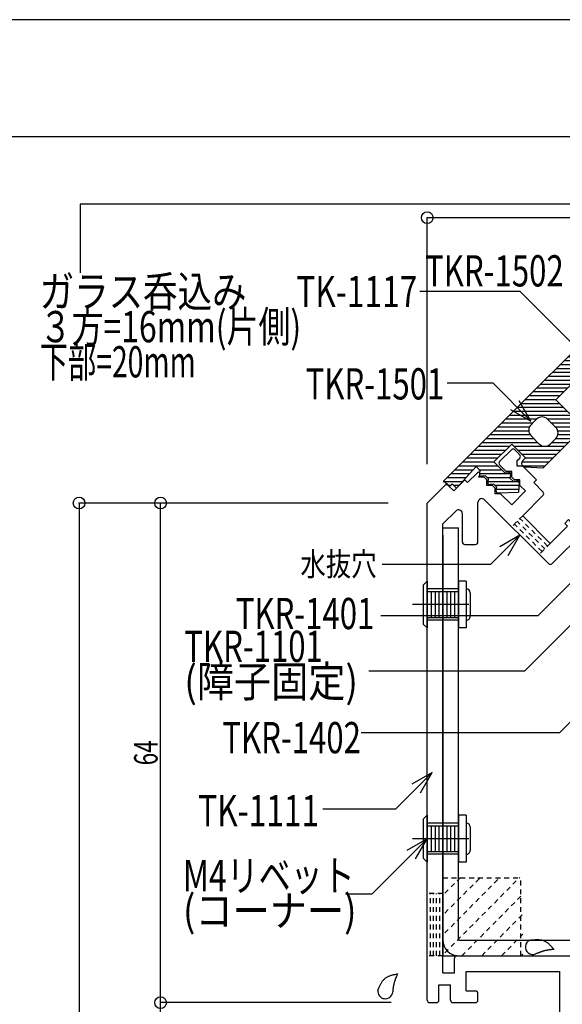
# Model space of a CAD drawing. Extents: x -210 to 210, y -148 to 148.
# Drawn here: x -96 to -27, y 22 to 148 of the extents above; entities that cross this region are included whole.
import ezdxf
from ezdxf.enums import TextEntityAlignment as Align

# ---------------------------------------------------------------- set-up
doc = ezdxf.new("R2010")
doc.units = 0
doc.header["$LTSCALE"] = 10
doc.header["$PDMODE"] = 32
doc.header["$PDSIZE"] = 1.5
doc.linetypes.add('DOT', pattern=[0.1125, 0.0625, -0.05])
for name, color, linetype in [('St', 127, 'CONTINUOUS'), ('ガラス', 48, 'CONTINUOUS'), ('ゴム等', 63, 'CONTINUOUS'), ('ボルト／ビス', 64, 'CONTINUOUS'), ('別途部材', 96, 'CONTINUOUS'), ('型材断面', 47, 'CONTINUOUS'), ('寸法', 80, 'CONTINUOUS'), ('文字', 79, 'CONTINUOUS'), ('通り芯', 15, 'CONTINUOUS')]:
    doc.layers.add(name, color=color, linetype=linetype)
doc.styles.add('TextStyle03', font='MONOTXT', dxfattribs={"height": 1, "bigfont": 'BIGFONT'})

# ---------------------------------------------------------------- blocks, each defined once
blk = doc.blocks.new('*GRP_0039')
at = {"layer": 'ボルト／ビス', "linetype": 'CONTINUOUS'}
for p, q in [((-44.207247, 76.576032), (-44.70725, 76.07603)), ((-44.70725, 76.07603), (-44.707243, 71.076028)), ((-44.207247, 76.576032), (-44.207247, 70.576032)), ((-39.207245, 76.576032), (-40.20725, 76.576032)), ((-40.20725, 76.576032), (-40.207243, 70.576032)), ((-39.207245, 76.576032), (-39.207245, 70.576032)), ((-40.20725, 75.576028), (-44.207247, 75.576028)), ((-39.207245, 75.576028), (-39.207245, 75.576028)), ((-38.70725, 75.076032), (-38.707243, 72.076032)), ((-44.207247, 70.576032), (-44.707243, 71.076028)), ((-40.207243, 71.57603), (-44.207247, 71.57603)), ((-39.207245, 71.57603), (-39.207245, 71.57603)), ((-39.207245, 70.576032), (-40.207243, 70.576032))]:
    blk.add_line(p, q, dxfattribs=at)
for centre, start, end in [((-39.207249, 75.076031), 0.000036, 90), ((-39.207247, 72.076031), -90, 0.000041)]:
    blk.add_arc(centre, 0.5, start, end, dxfattribs=at)
blk = doc.blocks.new('*GRP_0040')
at = {"layer": 'ボルト／ビス', "linetype": 'CONTINUOUS'}
for p, q in [((-44.207247, 46.576032), (-44.70725, 46.07603)), ((-44.70725, 46.07603), (-44.707243, 41.076028)), ((-44.207247, 46.576032), (-44.207247, 40.576032)), ((-40.20725, 45.576028), (-44.207247, 45.576028)), ((-39.207245, 46.576032), (-40.20725, 46.576032)), ((-40.20725, 46.576032), (-40.207243, 40.576032)), ((-39.207245, 46.576032), (-39.207245, 40.576032)), ((-39.207245, 45.576028), (-39.207245, 45.576028)), ((-38.70725, 45.076032), (-38.707243, 42.076032)), ((-44.207247, 40.576032), (-44.707243, 41.076028)), ((-40.207243, 41.57603), (-44.207247, 41.57603)), ((-39.207245, 40.576032), (-40.207243, 40.576032)), ((-39.207245, 41.57603), (-39.207245, 41.57603))]:
    blk.add_line(p, q, dxfattribs=at)
for centre, start, end in [((-39.207249, 45.076031), 0.000036, 90), ((-39.207247, 42.076031), -90, 0.000041)]:
    blk.add_arc(centre, 0.5, start, end, dxfattribs=at)
blk = doc.blocks.new('*GRP_0041')
at = {"layer": 'ボルト／ビス', "linetype": 'CONTINUOUS'}
for p, q in [((-10.707245, 31.57604), (-4.707245, 31.57604)), ((-10.707245, 31.57604), (-10.707245, 30.576035)), ((-9.70724, 31.57604), (-9.70724, 31.57604)), ((-9.207245, 32.076035), (-6.207245, 32.076043)), ((-5.707243, 31.57604), (-5.707243, 31.57604)), ((-4.707245, 31.57604), (-4.707245, 30.576043)), ((-10.707245, 30.576035), (-4.707245, 30.576043)), ((-9.70724, 30.576035), (-9.70724, 26.576037)), ((-5.707243, 30.576043), (-5.707243, 26.576037)), ((-10.707245, 26.576037), (-4.707245, 26.576037)), ((-10.707245, 26.576037), (-10.207243, 26.076035)), ((-4.707245, 26.576037), (-5.20724, 26.076043)), ((-10.207243, 26.076035), (-5.20724, 26.076043))]:
    blk.add_line(p, q, dxfattribs=at)
for centre, start, end in [((-9.207243, 31.576036), 90.000036, 180), ((-6.207243, 31.576038), 0, 90.000041)]:
    blk.add_arc(centre, 0.5, start, end, dxfattribs=at)
blk = doc.blocks.new('*GRP_0043')
at = {"layer": '型材断面', "linetype": 'CONTINUOUS'}
for p, q in [((-44.207247, 75.226032), (-42.207252, 75.226032)), ((-43.707245, 75.226032), (-43.707245, 71.926032)), ((-43.20725, 75.226032), (-43.20725, 71.926032)), ((-42.707247, 75.226032), (-42.707247, 71.926032)), ((-41.207255, 73.576032), (-46.083568, 73.576032)), ((-44.207247, 71.926032), (-42.207252, 71.926032)), ((-44.207247, 45.226032), (-42.207252, 45.226032)), ((-43.707245, 45.226032), (-43.707245, 41.926032)), ((-43.20725, 45.226032), (-43.20725, 41.926032)), ((-42.707247, 45.226032), (-42.707247, 41.926032)), ((-41.207255, 43.576032), (-46.083568, 43.576032)), ((-44.207247, 41.926032), (-42.207252, 41.926032)), ((-7.707245, 29.57603), (-7.707245, 24.699718)), ((-9.357245, 26.576037), (-9.357245, 28.576032)), ((-9.357245, 28.076037), (-6.057245, 28.076037)), ((-6.057245, 26.576037), (-6.057245, 28.576032)), ((-9.357245, 27.576035), (-6.057245, 27.576035)), ((-9.357245, 27.07604), (-6.057245, 27.07604))]:
    blk.add_line(p, q, dxfattribs=at)
at = {"layer": '通り芯', "linetype": 'CONTINUOUS'}
for p, q in [((-42.207252, 83.409132), (-40.20725, 83.409132)), ((-40.20725, 30.576035), (-40.20725, 83.409132)), ((-42.207252, 75.226032), (-40.20725, 75.226032)), ((-41.70725, 75.226032), (-41.70725, 71.926032)), ((-41.207255, 75.226032), (-41.207255, 71.926032)), ((-40.707252, 75.226032), (-40.707252, 71.926032)), ((-38.89088, 73.576032), (-43.515747, 73.576032)), ((-42.207252, 71.926032), (-40.20725, 71.926032)), ((-42.207252, 45.226032), (-40.20725, 45.226032)), ((-41.70725, 45.226032), (-41.70725, 41.926032)), ((-41.207255, 45.226032), (-41.207255, 41.926032)), ((-40.707252, 45.226032), (-40.707252, 41.926032)), ((-38.89088, 43.576032), (-43.515747, 43.576032)), ((-42.207252, 41.926032), (-40.20725, 41.926032)), ((9.29275, 36.576035), (7.292755, 36.576035)), ((7.292755, 30.576035), (7.292755, 36.576035)), ((9.29275, 36.576035), (9.29275, 28.576032)), ((-7.707245, 27.259663), (-7.707245, 31.88453)), ((-40.20725, 30.576035), (7.292755, 30.576035)), ((-9.357245, 30.576035), (-9.357245, 28.576032)), ((-6.057245, 30.576035), (-6.057245, 28.576032)), ((-6.057245, 30.076032), (-9.357245, 30.076032)), ((-6.057245, 29.576037), (-9.357245, 29.576037)), ((-6.057245, 29.076035), (-9.357245, 29.076035))]:
    blk.add_line(p, q, dxfattribs=at)
for centre, start, end in [((-40.207249, 30.576033), 180, 270), ((7.292754, 30.576033), 270, 360)]:
    blk.add_arc(centre, 2, start, end, dxfattribs=at)
at = {"layer": 'ボルト／ビス', "linetype": 'CONTINUOUS'}
for name in ['*GRP_0039', '*GRP_0040', '*GRP_0041']:
    blk.add_blockref(name, (0, 0), dxfattribs=at)
blk = doc.blocks.new('*GRP_0001')
at = {"layer": '型材断面', "linetype": 'CONTINUOUS'}
blk.add_line((195, 133.5), (-185, 133.5), dxfattribs=at)
blk = doc.blocks.new('*GRP_0005')
at = {"layer": '型材断面', "color": 47, "linetype": 'CONTINUOUS'}
for p, q in [((-34.944155, 91.879337), (-33.423875, 93.399618)), ((-32.363215, 92.763222), (-32.99961, 93.399618)), ((-32.681412, 92.02076), (-32.363215, 92.338957)), ((-34.095625, 90.606545), (-34.944155, 91.455075)), ((-32.681412, 91.313652), (-32.681412, 92.02076)), ((-31.974305, 91.313652), (-32.681412, 91.313652)), ((-30.20654, 89.545885), (-31.974305, 91.313652)), ((-21.509125, 88.343805), (-18.680698, 91.172233)), ((-19.034253, 91.525785), (-18.539278, 92.02076)), ((-18.680698, 91.172233), (-19.034253, 91.525785)), ((-16.983643, 90.465125), (-18.539278, 92.02076)), ((-39.045373, 89.192332), (-37.772583, 90.465125)), ((-37.454777, 90.229422), (-37.63116, 89.89944)), ((-36.924053, 89.89944), (-37.63116, 89.89944)), ((-36.5705, 89.545885), (-36.924053, 89.89944)), ((-33.38852, 90.606545), (-34.095625, 90.606545)), ((-33.38852, 89.89944), (-33.38852, 90.606545)), ((-33.034965, 89.545885), (-33.38852, 89.89944)), ((-19.95349, 87.071012), (-16.983643, 90.04086)), ((-44.207252, 86.576037), (-41.944513, 88.83878)), ((-40.81314, 88.131673), (-41.520248, 88.83878)), ((-40.81314, 88.131673), (-39.398927, 89.545885)), ((-39.045373, 89.192332), (-39.398927, 89.545885)), ((-36.5705, 88.83878), (-36.5705, 89.545885)), ((-35.863393, 88.83878), (-36.5705, 88.83878)), ((-35.50984, 88.485225), (-35.863393, 88.83878)), ((-35.50984, 87.77812), (-35.50984, 88.485225)), ((-32.32786, 89.545885), (-33.034965, 89.545885)), ((-32.32786, 88.83878), (-32.32786, 89.545885)), ((-31.620752, 88.131673), (-32.32786, 88.83878)), ((-30.560092, 89.192332), (-30.20654, 89.545885)), ((-29.35801, 87.99025), (-30.560092, 89.192332)), ((-21.509125, 88.343805), (-21.509125, 87.91954)), ((-34.802733, 87.77812), (-35.50984, 87.77812)), ((-33.38852, 86.363905), (-34.802733, 87.77812)), ((-33.38852, 86.363905), (-31.620752, 88.131673)), ((-31.974305, 84.949692), (-29.35801, 87.565987)), ((-25.751765, 84.101162), (-21.93339, 87.91954)), ((-21.509125, 87.91954), (-21.93339, 87.91954)), ((-19.95349, 87.071012), (-19.896015, 86.526312)), ((-44.207252, 22.876037), (-44.207252, 86.576037)), ((-37.707252, 81.576037), (-37.707252, 86.647105)), ((-28.650905, 78.797862), (-36.8537, 87.000657)), ((-28.22664, 78.797862), (-20.660598, 86.363905)), ((-20.115898, 86.30643), (-20.660598, 86.363905)), ((-42.207252, 83.909132), (-40.560808, 85.55558)), ((-39.707252, 81.576037), (-39.707252, 85.202025)), ((-28.438772, 81.414157), (-31.974305, 84.949692)), ((-42.207252, 26.376037), (-42.207252, 83.909132)), ((-28.438772, 81.414157), (-26.24674, 83.60619)), ((-26.600295, 83.959742), (-26.10532, 84.454717)), ((-26.24674, 83.60619), (-26.600295, 83.959742)), ((-25.751765, 84.101162), (-26.10532, 84.454717)), ((-39.407252, 81.276037), (-38.007252, 81.276037)), ((5.792748, 35.576037), (5.792748, 38.476037)), ((6.092748, 38.776037), (10.642748, 38.776037)), ((10.942748, 37.776037), (10.942748, 38.476037)), ((7.292748, 37.276037), (9.292748, 37.276037)), ((7.292748, 35.576037), (7.292748, 37.276037)), ((9.792748, 28.576037), (9.792748, 36.776037)), ((10.942748, 37.776037), (19.892748, 37.776037)), ((20.192748, 36.576037), (20.192748, 37.476037)), ((11.792748, 36.276037), (16.392748, 36.276037)), ((11.792748, 20.176037), (11.792748, 36.276037)), ((16.692748, 36.576037), (16.392748, 36.276037)), ((16.992748, 36.276037), (16.692748, 36.576037)), ((16.992748, 36.276037), (19.892748, 36.276037)), ((6.092748, 35.276037), (6.992748, 35.276037)), ((-40.707252, 28.576037), (9.792748, 28.576037)), ((-40.707252, 26.376037), (-40.707252, 28.276037)), ((-39.207252, 24.076037), (-39.207252, 26.576037)), ((-39.207252, 26.576037), (-27.207252, 26.576037)), ((-27.207252, 15.376037), (-27.207252, 26.576037)), ((-25.207252, 9.076037), (-25.207252, 26.576037)), ((-25.207252, 26.576037), (9.792748, 26.576037)), ((9.792748, 24.076037), (9.792748, 26.576037)), ((-42.207252, 26.376037), (-40.707252, 26.376037)), ((-42.707252, 24.876037), (-41.207252, 24.876037)), ((-42.707252, 22.876037), (-42.707252, 24.876037)), ((-41.207252, 22.876037), (-41.207252, 24.876037)), ((-39.207252, 24.076037), (-38.007252, 24.076037)), ((7.592748, 24.076037), (9.792748, 24.076037)), ((-37.707252, 22.876037), (-37.707252, 23.776037)), ((7.292748, 22.876037), (7.292748, 23.776037)), ((-43.907252, 22.576037), (-43.007252, 22.576037)), ((-40.907252, 22.576037), (-38.007252, 22.576037)), ((7.592748, 22.576037), (9.792748, 22.576037)), ((9.792748, 18.976037), (9.792748, 22.576037)), ((11.792748, 20.176037), (12.292748, 20.176037)), ((12.792748, 19.176037), (12.792748, 19.676037)), ((10.092748, 18.676037), (12.292748, 18.676037)), ((-26.907252, 15.076037), (-27.207252, 15.376037)), ((-27.207252, 14.776037), (-26.907252, 15.076037)), ((-27.207252, 7.376037), (-27.207252, 14.776037)), ((-26.907252, 7.076037), (-23.407252, 7.076037))]:
    blk.add_line(p, q, dxfattribs=at)
for centre, radius, start, end in [((-33.211743, 93.187489), 0.3, 45, 135), ((-32.575347, 92.551093), 0.3, 315, 405), ((-34.732023, 91.667209), 0.3, 135, 225), ((-37.631161, 90.323706), 0.2, 331.874494, 495), ((-17.195775, 90.252996), 0.3, 315, 405), ((-41.73238, 88.62665), 0.3, 45, 135), ((-37.207254, 86.647108), 0.5, 45, 180), ((-29.570143, 87.778122), 0.3, 315, 405), ((-20.094912, 86.50533), 0.2, 263.97666, 366.02334), ((-40.207254, 85.202029), 0.5, 0, 135), ((-39.407254, 81.57604), 0.3, 180, 270), ((-38.007254, 81.57604), 0.3, 270, 360), ((-28.438772, 79.009998), 0.3, 225, 315), ((6.092746, 38.47604), 0.3, 90, 180), ((10.642746, 38.47604), 0.3, 0, 90), ((9.292746, 36.77604), 0.5, 0, 90), ((19.892746, 37.47604), 0.3, 0, 90), ((6.092746, 35.57604), 0.3, 180, 270), ((6.992746, 35.57604), 0.3, 270, 360), ((19.892746, 36.57604), 0.3, 270, 360), ((-40.407254, 28.27604), 0.3, 90, 180), ((-38.007254, 23.77604), 0.3, 0, 90), ((7.592746, 23.77604), 0.3, 90, 180), ((-43.907254, 22.87604), 0.3, 180, 270), ((-43.007254, 22.87604), 0.3, 270, 360), ((-40.907254, 22.87604), 0.3, 180, 270), ((-38.007254, 22.87604), 0.3, 270, 360), ((7.592746, 22.87604), 0.3, 180, 270), ((10.092746, 18.97604), 0.3, 180, 270), ((12.292746, 19.67604), 0.5, 0, 90), ((12.292746, 19.17604), 0.5, 270, 360), ((-25.196108, 7.07604), 2, 6.37937, 90), ((-26.907254, 7.37604), 0.3, 180, 270), ((-23.407254, 7.27604), 0.2, 270, 366.37937)]:
    blk.add_arc(centre, radius, start, end, dxfattribs=at)
blk = doc.blocks.new('*GRP_0091')
at = {"layer": '型材断面', "linetype": 'DOT'}
for p, q in [((-42.207252, 36.576035), (-44.207255, 36.576035)), ((-43.807258, 28.576032), (-43.807258, 36.576035)), ((-43.407252, 28.576032), (-43.407252, 36.576035)), ((-43.007255, 28.576032), (-43.007255, 36.576035)), ((-42.60725, 28.576032), (-42.60725, 36.576035)), ((-42.207252, 28.576032), (-44.207255, 28.576032))]:
    blk.add_line(p, q, dxfattribs=at)
blk = doc.blocks.new('*GRP_0088')
at = {"layer": 'ガラス', "linetype": 'CONTINUOUS'}
for points in [[(-31.05, 30.575), (-30.975, 30.575), (-30.875, 30.6), (-30.775, 30.6), (-30.675, 30.6), (-30.6, 30.625), (-30.5, 30.625), (-30.4, 30.625), (-30.325, 30.65), (-30.225, 30.65), (-30.15, 30.65), (-30.05, 30.65), (-29.975, 30.65), (-29.875, 30.625), (-29.8, 30.625), (-29.7, 30.625), (-29.625, 30.6), (-29.55, 30.6), (-29.45, 30.575), (-29.375, 30.55), (-29.3, 30.525), (-29.225, 30.5), (-29.15, 30.45), (-29.075, 30.425), (-29, 30.375), (-28.925, 30.325), (-28.85, 30.275), (-28.8, 30.225), (-28.725, 30.175), (-28.65, 30.125), (-28.6, 30.075), (-28.525, 30), (-28.475, 29.95), (-28.4, 29.875), (-28.35, 29.825), (-28.275, 29.75), (-28.225, 29.675), (-28.15, 29.6), (-28.1, 29.55), (-28.025, 29.475), (-27.975, 29.4)], [(-27.975, 29.4), (-28.025, 29.4), (-28.1, 29.375), (-28.15, 29.375), (-28.225, 29.375), (-28.275, 29.375), (-28.325, 29.35), (-28.4, 29.35), (-28.45, 29.35), (-28.525, 29.325), (-28.575, 29.325), (-28.65, 29.325), (-28.7, 29.3), (-28.75, 29.3), (-28.825, 29.3), (-28.875, 29.275), (-28.95, 29.275), (-29, 29.25), (-29.05, 29.25), (-29.125, 29.225), (-29.175, 29.225), (-29.25, 29.2), (-29.3, 29.175), (-29.35, 29.175), (-29.425, 29.15), (-29.475, 29.125), (-29.525, 29.1), (-29.6, 29.1), (-29.65, 29.075), (-29.7, 29.05), (-29.775, 29.025), (-29.825, 29), (-29.875, 28.975), (-29.925, 28.975), (-30, 28.95), (-30.05, 28.925), (-30.1, 28.9), (-30.175, 28.875), (-30.225, 28.85), (-30.275, 28.825), (-30.325, 28.8)]]:
    blk.add_lwpolyline(points, dxfattribs=at)
blk.add_arc((-30.684, 29.698), 0.955, 112.26459, 292.26459, dxfattribs=at)
blk = doc.blocks.new('*GRP_0089')
at = {"layer": 'ガラス', "linetype": 'CONTINUOUS'}
for points in [[(-50.55, 24.125), (-50.5, 24.225), (-50.475, 24.3), (-50.425, 24.4), (-50.4, 24.475), (-50.35, 24.575), (-50.325, 24.65), (-50.275, 24.725), (-50.25, 24.8), (-50.2, 24.9), (-50.15, 24.975), (-50.125, 25.05), (-50.075, 25.125), (-50.025, 25.2), (-49.975, 25.275), (-49.925, 25.35), (-49.875, 25.4), (-49.825, 25.475), (-49.775, 25.525), (-49.7, 25.6), (-49.65, 25.65), (-49.575, 25.7), (-49.525, 25.75), (-49.45, 25.8), (-49.375, 25.825), (-49.3, 25.875), (-49.225, 25.925), (-49.15, 25.95), (-49.075, 25.975), (-48.975, 26.025), (-48.9, 26.05), (-48.825, 26.075), (-48.725, 26.1), (-48.65, 26.125), (-48.55, 26.15), (-48.475, 26.175), (-48.375, 26.175), (-48.3, 26.2), (-48.2, 26.225), (-48.1, 26.25), (-48.025, 26.275)], [(-48.025, 26.275), (-48.05, 26.2), (-48.075, 26.15), (-48.075, 26.1), (-48.1, 26.025), (-48.125, 25.975), (-48.15, 25.925), (-48.175, 25.875), (-48.2, 25.8), (-48.225, 25.75), (-48.25, 25.7), (-48.275, 25.625), (-48.3, 25.575), (-48.325, 25.525), (-48.325, 25.475), (-48.35, 25.4), (-48.375, 25.35), (-48.4, 25.3), (-48.4, 25.225), (-48.425, 25.175), (-48.45, 25.125), (-48.45, 25.05), (-48.475, 25), (-48.5, 24.925), (-48.5, 24.875), (-48.525, 24.825), (-48.525, 24.75), (-48.525, 24.7), (-48.55, 24.625), (-48.55, 24.575), (-48.575, 24.525), (-48.575, 24.45), (-48.575, 24.4), (-48.6, 24.325), (-48.6, 24.275), (-48.6, 24.2), (-48.625, 24.15), (-48.625, 24.1), (-48.625, 24.025), (-48.625, 23.975), (-48.65, 23.9)]]:
    blk.add_lwpolyline(points, dxfattribs=at)
blk.add_arc((-49.58, 24.032), 0.955, 173.11744, 353.11744, dxfattribs=at)
blk = doc.blocks.new('*GRP_0015')
at = {"layer": '寸法', "color": 0, "linetype": 'BYBLOCK'}
for points in [[(-21.99898, 103.366445), (-32.307377, 113.674842), (-45.157135, 113.674842)], [(-24.597058, 104.866445), (-21.99898, 103.366445), (-23.49898, 105.96452)]]:
    blk.add_lwpolyline(points, dxfattribs=at)
blk = doc.blocks.new('*GRP_0016')
at = {"layer": '寸法', "color": 0, "linetype": 'BYBLOCK'}
for points in [[(-30.925778, 97.07386), (-35.767765, 101.915845), (-41.654447, 101.915845)], [(-33.523855, 98.57386), (-30.925778, 97.07386), (-32.425778, 99.671935)]]:
    blk.add_lwpolyline(points, dxfattribs=at)
blk = doc.blocks.new('*GRP_0017')
at = {"layer": '寸法', "color": 0, "linetype": 'BYBLOCK'}
for points in [[(-21.166662, 81.006343), (-30.058283, 72.114723), (-50.151483, 72.114723)], [(-22.666662, 78.408267), (-21.166662, 81.006343), (-23.764737, 79.506343)]]:
    blk.add_lwpolyline(points, dxfattribs=at)
blk = doc.blocks.new('*GRP_0018')
at = {"layer": '寸法', "color": 0, "linetype": 'BYBLOCK'}
for points in [[(-10.186525, 86.584327), (-31.72572, 65.045135), (-51.674392, 65.045135)], [(-11.686525, 83.986253), (-10.186525, 86.584327), (-12.784602, 85.084327)]]:
    blk.add_lwpolyline(points, dxfattribs=at)
blk = doc.blocks.new('*GRP_0019')
at = {"layer": '寸法', "color": 0, "linetype": 'BYBLOCK'}
for points in [[(-3.686572, 80.695938), (-27.259825, 57.122685), (-52.653615, 57.122685)], [(-5.186572, 78.09786), (-3.686572, 80.695938), (-6.28465, 79.195938)]]:
    blk.add_lwpolyline(points, dxfattribs=at)
blk = doc.blocks.new('*GRP_0020')
at = {"layer": '寸法', "color": 0, "linetype": 'BYBLOCK'}
for points in [[(-43.56837, 52.04488), (-48.261392, 47.351858), (-57.57827, 47.351858)], [(-45.06837, 49.446805), (-43.56837, 52.04488), (-46.166445, 50.54488)]]:
    blk.add_lwpolyline(points, dxfattribs=at)
blk = doc.blocks.new('*GRP_0031')
at = {"layer": '寸法', "color": 0, "linetype": 'BYBLOCK'}
for points in [[(-23.827402, 124.084308), (-20.929625, 124.860765), (-23.827402, 125.637222)], [(-20.929625, 124.860765), (-88.665655, 124.860765), (-88.665655, 116.0488)]]:
    blk.add_lwpolyline(points, dxfattribs=at)
blk = doc.blocks.new('*GRP_0032')
at = {"layer": '寸法', "color": 0, "linetype": 'BYBLOCK'}
for points in [[(-32.327278, 82.474235), (-36.085735, 78.715777), (-49.995892, 78.715777)], [(-33.827278, 79.87616), (-32.327278, 82.474235), (-34.925355, 80.974235)]]:
    blk.add_lwpolyline(points, dxfattribs=at)
blk = doc.blocks.new('*GRP_0042')
at = {"layer": '寸法', "color": 0, "linetype": 'BYBLOCK'}
for points in [[(-44.207247, 43.576032), (-51.299863, 36.483417), (-54.65592, 36.483417)], [(-45.707247, 40.977958), (-44.207247, 43.576032), (-46.805322, 42.076032)]]:
    blk.add_lwpolyline(points, dxfattribs=at)
blk = doc.blocks.new('*DIM_0108')
at = {"layer": '寸法', "linetype": 'CONTINUOUS'}
for p, q in [((-48.816788, 22.576037), (-78.35971, 22.576037)), ((-78.35971, 7.076037), (-78.35971, 22.576037)), ((-31.431655, 7.076037), (-78.35971, 7.076037))]:
    blk.add_line(p, q, dxfattribs=at)
at = {"layer": '寸法'}
for p in [(-78.35971, 22.576037), (-78.35971, 7.076037)]:
    blk.add_point(p, dxfattribs=at)
at = {"layer": '寸法', "linetype": 'CONTINUOUS', "style": 'TextStyle03'}
blk.add_text('15.5', height=3, rotation=90, dxfattribs=at).set_placement((-78.75, 11.54375), (-78.75, 18.10625), align=Align.FIT)
blk = doc.blocks.new('*DIM_0109')
at = {"layer": '寸法', "linetype": 'CONTINUOUS'}
for p in [(-49.207252, 86.576037), (-78.35971, 22.576037)]:
    blk.add_line(p, (-78.35971, 86.576037), dxfattribs=at)
at = {"layer": '寸法'}
blk.add_point((-78.35971, 86.576037), dxfattribs=at)
at = {"layer": '寸法', "linetype": 'CONTINUOUS', "style": 'TextStyle03'}
blk.add_text('64', height=3, rotation=90, dxfattribs=at).set_placement((-78.75, 52.98125), (-78.75, 56.16875), align=Align.FIT)
blk = doc.blocks.new('*DIM_0110')
at = {"layer": '寸法', "linetype": 'CONTINUOUS'}
for p in [(-44.207252, 91.576037), (139.29725, 123.13572)]:
    blk.add_line(p, (-44.207252, 123.13572), dxfattribs=at)
at = {"layer": '寸法'}
blk.add_point((-44.207252, 123.13572), dxfattribs=at)
blk = doc.blocks.new('*DIM_0148')
at = {"layer": '寸法', "linetype": 'CONTINUOUS'}
for p, q in [((-49.207252, 86.576037), (-88.80118, 86.576037)), ((-88.80118, 86.576037), (-88.80118, -109.440565))]:
    blk.add_line(p, q, dxfattribs=at)
at = {"layer": '寸法'}
blk.add_point((-88.80118, 86.576037), dxfattribs=at)
blk = doc.blocks.new('*HAT_0020')
at = {"layer": '別途部材', "linetype": 'DOT'}
for p, q in [((-41.95, 28.95), (-32.35, 38.625)), ((-41.95, 31.5), (-34.9, 38.625)), ((-41.95, 34.05), (-37.375, 38.625)), ((-41.95, 36.6), (-39.925, 38.625)), ((-39.775, 28.575), (-31.975, 36.45)), ((-37.225, 28.575), (-31.975, 33.9)), ((-34.675, 28.575), (-31.975, 31.35)), ((-32.2, 28.575), (-31.975, 28.8))]:
    blk.add_line(p, q, dxfattribs=at)
blk = doc.blocks.new('*GRP_0092')
at = {"layer": '別途部材', "linetype": 'DOT'}
for p, q in [((-42.207252, 38.57603), (-32.207255, 38.57603)), ((-42.207252, 28.576032), (-42.207252, 38.57603)), ((-32.207255, 28.576032), (-32.207255, 38.57603)), ((-42.207252, 28.576032), (-32.207255, 28.576032))]:
    blk.add_line(p, q, dxfattribs=at)
at = {"layer": '別途部材'}
blk.add_blockref('*HAT_0020', (0, 0), dxfattribs=at)
blk = doc.blocks.new('*HAT_0006')
at = {"layer": 'St', "linetype": 'CONTINUOUS'}
for p, q in [((-21.85, 108.825), (-20.65, 108.825)), ((-20.725, 109.325), (-19.65, 109.325)), ((-24.2, 107.325), (-22.575, 107.325)), ((-23.7, 107.825), (-22.45, 107.825)), ((-22.975, 108.325), (-21.75, 108.325)), ((-25.2, 106.325), (-22.7, 106.325)), ((-24.7, 106.825), (-22.15, 106.825)), ((-26.7, 104.825), (-24.375, 104.825)), ((-26.2, 105.325), (-23.825, 105.325)), ((-25.7, 105.825), (-23.275, 105.825)), ((-27.7, 103.825), (-23.675, 103.825)), ((-27.2, 104.325), (-24.875, 104.325)), ((-29.2, 102.325), (-22.6, 102.325)), ((-28.7, 102.825), (-23.375, 102.825)), ((-28.2, 103.325), (-23.675, 103.325)), ((-23.125, 102.825), (-22.7, 102.825)), ((-30.2, 101.35), (-26.225, 101.35)), ((-29.7, 101.825), (-25.725, 101.825)), ((-25.225, 101.825), (-22.375, 101.825)), ((-24.725, 101.35), (-21.525, 101.35)), ((-31.7, 99.85), (-27.725, 99.85)), ((-31.2, 100.35), (-27.225, 100.35)), ((-30.7, 100.85), (-26.725, 100.85)), ((-24.225, 100.85), (-21.525, 100.85)), ((-24.1, 100.35), (-21.55, 100.35)), ((-23.225, 99.85), (-21.55, 99.85)), ((-32.7, 98.85), (-26.825, 98.85)), ((-32.2, 99.35), (-27.325, 99.35)), ((-23.05, 99.35), (-21.575, 99.35)), ((-22.825, 98.85), (-22.775, 98.85)), ((-34.2, 97.35), (-30.175, 97.35)), ((-33.7, 97.85), (-24.8, 97.85)), ((-33.2, 98.35), (-26.325, 98.35)), ((-28.875, 97.35), (-24.75, 97.35)), ((-25.7, 98.35), (-24.9, 98.35)), ((-35.175, 96.35), (-31.125, 96.35)), ((-34.675, 96.85), (-30.725, 96.85)), ((-28.375, 96.85), (-24.75, 96.85)), ((-27.85, 96.35), (-24.725, 96.35)), ((-36.675, 94.85), (-30.575, 94.85)), ((-36.175, 95.35), (-31.075, 95.35)), ((-35.675, 95.85), (-31.225, 95.85)), ((-27.775, 94.85), (-25.65, 94.85)), ((-27.525, 95.85), (-24.7, 95.85)), ((-27.5, 95.35), (-25.15, 95.35)), ((-38.175, 93.35), (-34.225, 93.35)), ((-37.675, 93.85), (-33.725, 93.85)), ((-37.175, 94.35), (-30.1, 94.35)), ((-33.15, 93.85), (-26.65, 93.85)), ((-32.625, 93.35), (-27.15, 93.35)), ((-28.275, 94.35), (-26.15, 94.35)), ((-39.175, 92.35), (-35.225, 92.35)), ((-38.675, 92.85), (-34.725, 92.85)), ((-32.125, 92.85), (-27.65, 92.85)), ((-31.675, 92.35), (-28.15, 92.35)), ((-40.675, 90.85), (-38.375, 90.85)), ((-40.175, 91.35), (-35.225, 91.35)), ((-39.675, 91.85), (-35.725, 91.85)), ((-37.575, 90.85), (-34.75, 90.85)), ((-32.1, 91.85), (-28.65, 91.85)), ((-32.025, 91.35), (-29.15, 91.35)), ((-41.675, 89.85), (-39.275, 89.85)), ((-41.175, 90.35), (-38.825, 90.35)), ((-37.55, 90.35), (-33.55, 90.35)), ((-36.575, 89.85), (-33.575, 89.85)), ((-42.175, 89.35), (-39.7, 89.35)), ((-41.525, 88.85), (-41.25, 88.85)), ((-40.875, 88.85), (-40.175, 88.85)), ((-36.475, 89.35), (-32.55, 89.35)), ((-35.575, 88.85), (-32.5, 88.85)), ((-35.425, 88.35), (-32.525, 88.35))]:
    blk.add_line(p, q, dxfattribs=at)
blk = doc.blocks.new('*GRP_0033')
at = {"layer": 'St', "linetype": 'CONTINUOUS'}
for p, q in [((-22.640507, 107.435555), (-22.25652, 108.083883)), ((-41.336687, 88.739378), (-42.128643, 89.36316))]:
    blk.add_line(p, q, dxfattribs=at)
at = {"layer": 'ゴム等', "color": 127, "linetype": 'CONTINUOUS'}
for p, q in [((-23.347615, 108.142663), (-19.9332, 109.673458)), ((-19.728647, 109.217212), (-22.25652, 108.083883)), ((-23.347615, 108.142663), (-32.540002, 98.950275)), ((-22.074823, 106.86987), (-22.640507, 107.435555)), ((-22.074823, 106.86987), (-24.867895, 104.359642)), ((-24.867895, 104.359642), (-24.37292, 103.864668)), ((-24.37292, 103.864668), (-23.886028, 103.93409)), ((-23.665812, 103.15756), (-23.596393, 103.644455)), ((-23.665812, 103.15756), (-23.31226, 102.804008)), ((-23.31226, 102.804008), (-22.825367, 102.87343)), ((-22.605152, 102.0969), (-22.535732, 102.583795)), ((-25.43358, 102.0969), (-27.731678, 99.798803)), ((-25.43358, 102.0969), (-24.019368, 100.682685)), ((-22.605152, 102.0969), (-22.2516, 101.743347)), ((-22.2516, 101.743347), (-21.764707, 101.81277)), ((-21.475072, 101.523135), (-21.544492, 98.91492)), ((-27.731678, 99.798803), (-25.96391, 98.031035)), ((-24.019368, 100.682685), (-24.088788, 100.195797)), ((-23.31226, 99.97558), (-23.799153, 99.906163)), ((-23.31226, 99.97558), (-22.958708, 99.622025)), ((-41.732392, 89.757887), (-32.540002, 98.950275)), ((-22.958708, 99.622025), (-23.028128, 99.135138)), ((-22.738493, 98.845502), (-21.544492, 98.91492)), ((-30.20655, 97.32393), (-30.560105, 96.970375)), ((-28.792338, 97.32393), (-27.731678, 96.26327)), ((-25.96391, 98.031035), (-25.610358, 98.38459)), ((-24.648103, 95.81131), (-24.758365, 98.070513)), ((-30.913658, 96.616822), (-30.560105, 96.970375)), ((-30.913658, 95.202607), (-29.852998, 94.141948)), ((-27.731678, 94.849055), (-28.08523, 94.495502)), ((-27.02457, 93.434843), (-24.648103, 95.81131)), ((-35.686628, 91.843852), (-33.388533, 94.141948)), ((-33.388533, 94.141948), (-31.620765, 92.374182)), ((-27.02457, 93.434843), (-29.401035, 91.058375)), ((-28.438785, 94.141948), (-28.08523, 94.495502)), ((-31.620765, 92.374182), (-31.974317, 92.020628)), ((-40.4596, 88.485095), (-37.94937, 91.278165)), ((-37.94937, 91.278165), (-37.454395, 90.78319)), ((-35.686628, 91.843852), (-34.272415, 90.429637)), ((-29.401035, 91.058375), (-31.66024, 91.168637)), ((-41.732392, 89.757887), (-42.128643, 89.36316)), ((-37.454395, 90.78319), (-37.523815, 90.296302)), ((-36.747288, 90.076085), (-37.23418, 90.006668)), ((-36.747288, 90.076085), (-36.393735, 89.72253)), ((-36.393735, 89.72253), (-36.463155, 89.235642)), ((-34.272415, 90.429637), (-33.785523, 90.499063)), ((-33.565308, 89.72253), (-33.495888, 90.209427)), ((-33.565308, 89.72253), (-33.211755, 89.368978)), ((-41.336687, 88.739378), (-41.025285, 89.05078)), ((-40.4596, 88.485095), (-41.025285, 89.05078)), ((-35.686628, 89.015425), (-36.17352, 88.946008)), ((-35.686628, 89.015425), (-35.333075, 88.66187)), ((-35.333075, 88.66187), (-35.402495, 88.174983)), ((-33.211755, 89.368978), (-32.724863, 89.438402)), ((-32.435228, 89.148768), (-32.504648, 87.954765)), ((-35.11286, 87.885347), (-32.504648, 87.954765))]:
    blk.add_line(p, q, dxfattribs=at)
for centre, radius, start, end in [((-19.830433, 109.44436), 0.25, 294.204804, 474.336836), ((-23.842592, 103.687895), 0.25, 349.993877, 460.006097), ((-22.781932, 102.627235), 0.25, 349.993877, 460.006097), ((-21.721272, 101.566575), 0.25, 349.993877, 460.006097), ((-23.842592, 100.152361), 0.25, 169.993903, 280.006123), ((-25.256806, 98.031041), 0.5, 225, 225), ((-25.256806, 98.031041), 0.5, 4.528463, 135), ((-22.781932, 99.091701), 0.25, 169.993903, 280.006123), ((-29.499446, 96.616827), 1, 45, 135), ((-30.206553, 95.90972), 1, 135, 225), ((-28.438786, 95.556167), 1, -45, 45), ((-29.145893, 94.84906), 1, 225, 315), ((-31.620767, 91.66708), 0.5, 45, 45), ((-31.620767, 91.66708), 0.5, 135, 265.471537), ((-37.277621, 90.252866), 0.25, 169.993903, 280.006123), ((-33.742087, 90.252866), 0.25, 349.993877, 460.006097), ((-36.216961, 89.192206), 0.25, 169.993903, 280.006123), ((-32.681427, 89.192206), 0.25, 349.993877, 460.006097), ((-35.1563, 88.131546), 0.25, 169.993903, 280.006123)]:
    blk.add_arc(centre, radius, start, end, dxfattribs=at)
at = {"layer": 'St'}
blk.add_blockref('*HAT_0006', (0, 0), dxfattribs=at)

msp = doc.modelspace()

# ---------------------------------------------------------------- linework, layer by layer
at = {"layer": '型材断面', "linetype": 'DOT'}
for p, q in [((-31.974305, 84.949692), (-33.38852, 83.535477)), ((-28.792325, 81.060605), (-32.327858, 84.59614)), ((-29.499432, 80.353498), (-33.034965, 83.889033)), ((-29.145878, 80.70705), (-32.681412, 84.242585)), ((-28.438772, 81.414157), (-29.852985, 79.999945))]:
    msp.add_line(p, q, dxfattribs=at)
at = {"layer": '通り芯', "linetype": 'CONTINUOUS'}
for p, q in [((-42.207252, 82.483393), (-42.207252, 28.576032)), ((-42.207252, 28.576032), (9.29275, 28.576032))]:
    msp.add_line(p, q, dxfattribs=at)
msp.add_lwpolyline([(-210, -148.5), (210, -148.5), (210, 148.5), (-210, 148.5)], close=True, dxfattribs=at)

# ---------------------------------------------------------------- block references
at = {"layer": 'St', "linetype": 'CONTINUOUS'}
msp.add_blockref('*GRP_0033', (0, 0), dxfattribs=at)
at = {"layer": 'ガラス', "linetype": 'CONTINUOUS'}
for name in ['*GRP_0088', '*GRP_0089']:
    msp.add_blockref(name, (0, 0), dxfattribs=at)
at = {"layer": '別途部材', "linetype": 'DOT'}
msp.add_blockref('*GRP_0092', (0, 0), dxfattribs=at)
at = {"layer": '型材断面', "linetype": 'CONTINUOUS'}
for name in ['*GRP_0001', '*GRP_0005']:
    msp.add_blockref(name, (0, 0), dxfattribs=at)
at = {"layer": '型材断面', "linetype": 'DOT'}
msp.add_blockref('*GRP_0091', (0, 0), dxfattribs=at)
at = {"layer": '寸法', "linetype": 'CONTINUOUS'}
for name in ['*DIM_0110', '*GRP_0031', '*GRP_0015', '*GRP_0016', '*DIM_0148', '*DIM_0109', '*GRP_0018', '*GRP_0032', '*GRP_0017', '*GRP_0019', '*GRP_0020', '*GRP_0042', '*DIM_0108']:
    msp.add_blockref(name, (0, 0), dxfattribs=at)
at = {"layer": '通り芯', "linetype": 'CONTINUOUS'}
msp.add_blockref('*GRP_0043', (0, 0), dxfattribs=at)

# ---------------------------------------------------------------- texts
at = {"layer": '文字', "linetype": 'CONTINUOUS', "style": 'TextStyle03'}
for s, height, p, p2 in [('TKR-1502', 4, (-44.475, 114.325), (-26.725, 114.325)), ('ガラス呑込み', 4, (-93.85, 111.675), (-67.35, 111.675)), ('TK-1117', 4, (-60.975, 111.675), (-45.475, 111.675)), ('３方=16mm(片側)', 4, (-93.85, 107.175), (-60.35, 107.175)), ('下部=20mm', 4, (-93.85, 102.675), (-73.85, 102.675)), ('TKR-1501', 4, (-59.775, 99.85), (-42.025, 99.85)), ('水抜穴', 3, (-60.45, 77.25), (-50.7, 77.25)), ('TKR-1401', 4, (-68.725, 70.425), (-50.975, 70.425)), ('TKR-1101', 4, (-75.325, 66.225), (-57.575, 66.225)), ('(障子固定)', 4, (-75.325, 61.725), (-53.075, 61.725)), ('TKR-1402', 4, (-70.45, 54.525), (-52.7, 54.525)), ('TK-1111', 4, (-73.55, 45.175), (-58.05, 45.175)), ('M4リベット', 4, (-75.5, 36.85), (-53.5, 36.85)), ('(コーナー)', 4, (-75.5, 32.35), (-53.25, 32.35))]:
    msp.add_text(s, height=height, dxfattribs=at).set_placement(p, p2, align=Align.FIT)

doc.saveas('drawing.dxf')
